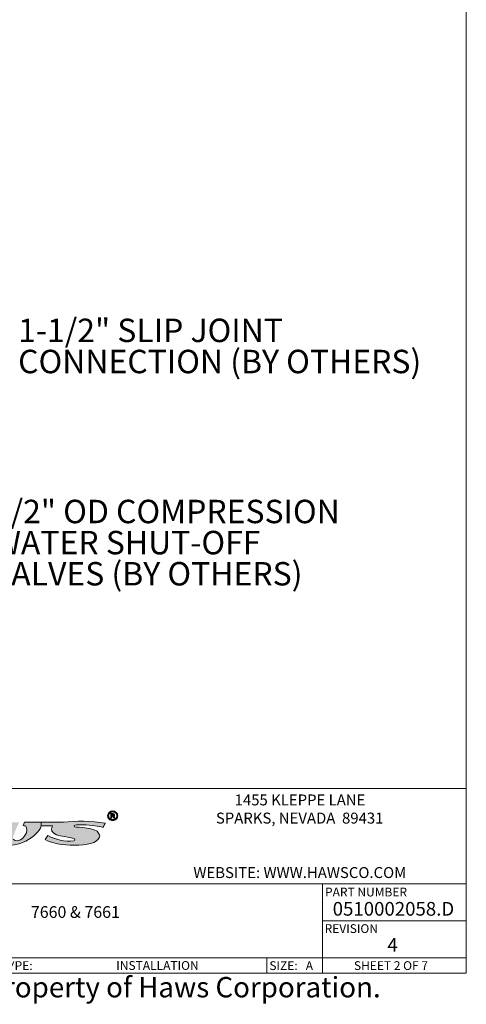
# Model space of a CAD drawing. Units: inches. Extents: x 0.2 to 10.8, y 0.2 to 8.2.
# Drawn here: x 8.3 to 10.6, y 0.2 to 5.3 of the extents above; entities that cross this region are included whole.
import ezdxf

# ---------------------------------------------------------------- set-up
doc = ezdxf.new("R2010")
doc.units = ezdxf.units.IN
doc.header["$MEASUREMENT"] = 0
doc.linetypes.add('PHANTOM', pattern=[0.5, 0.25, -0.05, 0.05, -0.05, 0.05, -0.05])
doc.layers.add('BORDER', color=7, linetype='Continuous', lineweight=35)
doc.layers.add('TXT', color=7, linetype='PHANTOM', lineweight=50)
doc.styles.add('SLDTEXTSTYLE0', font='ARIAL.TTF', dxfattribs={"width": 0.948})
doc.styles.add('SLDTEXTSTYLE1', font='ARIAL.TTF')
doc.styles.add('SLDTEXTSTYLE2', font='ARIAL.TTF', dxfattribs={"width": 0.9})

# ---------------------------------------------------------------- blocks, each defined once
blk = doc.blocks.new('SW_NOTE_0_16')
at = {"layer": 'BORDER', "color": 0, "char_height": 0.056, "attachment_point": 2, "style": 'SLDTEXTSTYLE1'}
for s, insert in [('1455 KLEPPE LANE', (0.371, 0.0722)), ('SPARKS, NEVADA  89431', (0.3692, -0.0208)), ('WEBSITE: WWW.HAWSCO.COM', (0.3699, -0.2997))]:
    blk.add_mtext(s, dxfattribs=dict(at, insert=insert))
blk = doc.blocks.new('SW_NOTE_0_18')
at = {"layer": 'BORDER', "color": 0, "insert": (0.2423, 0.0773), "char_height": 0.06, "attachment_point": 2, "style": 'SLDTEXTSTYLE1'}
blk.add_mtext('7660 & 7661', dxfattribs=at)
blk = doc.blocks.new('SW_NOTE_0_20')
at = {"layer": 'TXT', "color": 0, "char_height": 0.12, "attachment_point": 1, "style": 'SLDTEXTSTYLE0'}
for s, insert in [('1/2" OD COMPRESSION ', (0.0235, 0.0552)), ('WATER SHUT-OFF ', (0.0235, -0.1041)), ('VALVES (BY OTHERS)', (0.0235, -0.2635))]:
    blk.add_mtext(s, dxfattribs=dict(at, insert=insert))
blk = doc.blocks.new('SW_NOTE_0_23')
at = {"layer": 'TXT', "color": 0, "char_height": 0.12, "attachment_point": 1, "style": 'SLDTEXTSTYLE0'}
for s, insert in [('1-1/2" SLIP JOINT ', (0.0203, 0.0535)), ('CONNECTION (BY OTHERS)', (0.0203, -0.1059))]:
    blk.add_mtext(s, dxfattribs=dict(at, insert=insert))

msp = doc.modelspace()

# ---------------------------------------------------------------- hatches: boundary and pattern name
at = {"linetype": 'Continuous'}
h = msp.add_hatch(color=7, dxfattribs=at)
edge = h.paths.add_edge_path(flags=0)
edge.add_spline(control_points=[(8.84469182, 1.1976307), (8.84469182, 1.20388063), (8.84261357, 1.21012299), (8.83706144, 1.2149773)], knot_values=[7, 7, 7, 7, 8, 8, 8, 8], weights=[1, 1, 1, 1], degree=3, periodic=0)
edge.add_spline(control_points=[(8.83706144, 1.2149773), (8.83220712, 1.21983921), (8.82595718, 1.22192505), (8.81902461, 1.22192505), (8.81139423, 1.22192505), (8.80514429, 1.21983921), (8.80028997, 1.2149773)], knot_values=[5, 5, 5, 5, 6, 6, 6, 7, 7, 7, 7], weights=[1, 1, 1, 1, 1, 1, 1], degree=3, periodic=0)
edge.add_spline(control_points=[(8.80028997, 1.2149773), (8.79543565, 1.21012299), (8.79334981, 1.20388063), (8.79265959, 1.1976307)], knot_values=[4, 4, 4, 4, 5, 5, 5, 5], weights=[1, 1, 1, 1], degree=3, periodic=0)
edge.add_spline(control_points=[(8.79265959, 1.1976307), (8.79265959, 1.19069812), (8.79543565, 1.18445577), (8.80028997, 1.17960145)], knot_values=[3, 3, 3, 3, 4, 4, 4, 4], weights=[1, 1, 1, 1], degree=3, periodic=0)
edge.add_spline(control_points=[(8.80028997, 1.17960145), (8.80514429, 1.17543736), (8.81139423, 1.17265371), (8.81902461, 1.17265371), (8.82595718, 1.17265371), (8.83220712, 1.17543736), (8.83706144, 1.18029168)], knot_values=[1, 1, 1, 1, 2, 2, 2, 3, 3, 3, 3], weights=[1, 1, 1, 1, 1, 1, 1], degree=3, periodic=0)
edge.add_spline(control_points=[(8.83706144, 1.18029168), (8.84261357, 1.18445577), (8.84469182, 1.19069812), (8.84469182, 1.1976307)], knot_values=[0, 0, 0, 0, 1, 1, 1, 1], weights=[1, 1, 1, 1], degree=3, periodic=0)
edge = h.paths.add_edge_path(flags=0)
edge.add_spline(control_points=[(8.8398375, 1.1976307), (8.8398375, 1.19208616), (8.83775925, 1.18722425), (8.83360274, 1.18306774)], knot_values=[7, 7, 7, 7, 8, 8, 8, 8], weights=[1, 1, 1, 1], degree=3, periodic=0)
edge.add_spline(control_points=[(8.83360274, 1.18306774), (8.83012886, 1.17960145), (8.82457674, 1.17751561), (8.81902461, 1.17751561), (8.8134649, 1.17751561), (8.80792794, 1.17960145), (8.80375626, 1.18306774)], knot_values=[5, 5, 5, 5, 6, 6, 6, 7, 7, 7, 7], weights=[1, 1, 1, 1, 1, 1, 1], degree=3, periodic=0)
edge.add_spline(control_points=[(8.80375626, 1.18306774), (8.80028997, 1.18722425), (8.79820413, 1.19208616), (8.79820413, 1.1976307), (8.79820413, 1.20248502), (8.80028997, 1.20735451), (8.80446165, 1.21151102)], knot_values=[3, 3, 3, 3, 4, 4, 4, 5, 5, 5, 5], weights=[1, 1, 1, 1, 1, 1, 1], degree=3, periodic=0)
edge.add_spline(control_points=[(8.80446165, 1.21151102), (8.80792794, 1.2149773), (8.8134649, 1.21706314), (8.81902461, 1.21706314), (8.82457674, 1.21706314), (8.83012886, 1.2149773), (8.83428538, 1.21151102)], knot_values=[1, 1, 1, 1, 2, 2, 2, 3, 3, 3, 3], weights=[1, 1, 1, 1, 1, 1, 1], degree=3, periodic=0)
edge.add_spline(control_points=[(8.83428538, 1.21151102), (8.83775925, 1.20735451), (8.8398375, 1.20248502), (8.8398375, 1.1976307)], knot_values=[0, 0, 0, 0, 1, 1, 1, 1], weights=[1, 1, 1, 1], degree=3, periodic=0)
h = msp.add_hatch(color=7, dxfattribs=at)
edge = h.paths.add_edge_path(flags=0)
edge.add_spline(control_points=[(8.37638656, 1.14144196), (8.39443097, 1.1012042), (8.33406297, 1.04847416), (8.30909356, 1.07760766)], knot_values=[5, 5, 5, 5, 6, 6, 6, 6], weights=[1, 1, 1, 1], degree=3, periodic=0)
edge.add_spline(control_points=[(8.30909356, 1.07760766), (8.30562727, 1.09911836), (8.33199988, 1.14421802), (8.34100312, 1.16434069)], knot_values=[6, 6, 6, 6, 7, 7, 7, 7], weights=[1, 1, 1, 1], degree=3, periodic=0)
edge.add_line((8.34100312, 1.16434069), (8.29695018, 1.16434069))
edge.add_line((8.29695018, 1.16434069), (8.29695018, 1.04603805))
edge.add_spline(control_points=[(8.29695018, 1.04603805), (8.35840617, 1.04871902), (8.43599612, 1.09570612), (8.45340337, 1.14560605)], knot_values=[43.1636314347, 43.1636314347, 43.1636314347, 43.1636314347, 44, 44, 44, 44], weights=[1, 1, 1, 1], degree=3, periodic=0)
edge.add_line((8.45340337, 1.14560605), (8.45340337, 1.16434069))
edge.add_line((8.45340337, 1.16434069), (8.36806595, 1.16434069))
edge.add_line((8.36806595, 1.16434069), (8.36042799, 1.1469865))
edge.add_spline(control_points=[(8.36042799, 1.1469865), (8.36806595, 1.14629627), (8.37292027, 1.14629627), (8.37638656, 1.14144196)], knot_values=[4, 4, 4, 4, 5, 5, 5, 5], weights=[1, 1, 1, 1], degree=3, periodic=0)
h = msp.add_hatch(color=7, dxfattribs=at)
edge = h.paths.add_edge_path(flags=0)
edge.add_spline(control_points=[(8.76976844, 1.13796808), (8.77324231, 1.14629627), (8.78017489, 1.15878856)], knot_values=[0, 0, 0, 1, 1, 1], weights=[1, 1, 1], degree=2, periodic=0)
edge.add_spline(control_points=[(8.78017489, 1.15878856), (8.70940802, 1.17127326), (8.63240638, 1.17196349), (8.56649383, 1.16434069)], knot_values=[1, 1, 1, 1, 2, 2, 2, 2], weights=[1, 1, 1, 1], degree=3, periodic=0)
edge.add_line((8.56649383, 1.16434069), (8.45340337, 1.16434069))
edge.add_line((8.45340337, 1.16434069), (8.45340337, 1.14560605))
edge.add_line((8.45340337, 1.14560605), (8.51028992, 1.14629627))
edge.add_spline(control_points=[(8.51028992, 1.14629627), (8.51445401, 1.14560605), (8.5054356, 1.13727786), (8.5054356, 1.13172573)], knot_values=[45, 45, 45, 45, 46, 46, 46, 46], weights=[1, 1, 1, 1], degree=3, periodic=0)
edge.add_spline(control_points=[(8.5054356, 1.13172573), (8.49850302, 1.0921782), (8.5942393, 1.08940972), (8.61921629, 1.08177934)], knot_values=[46, 46, 46, 46, 47, 47, 47, 47], weights=[1, 1, 1, 1], degree=3, periodic=0)
edge.add_spline(control_points=[(8.61921629, 1.08177934), (8.6282347, 1.07900328), (8.62407061, 1.06997728), (8.62059673, 1.06859683)], knot_values=[47, 47, 47, 47, 48, 48, 48, 48], weights=[1, 1, 1, 1], degree=3, periodic=0)
edge.add_spline(control_points=[(8.62059673, 1.06859683), (8.57412421, 1.0630447), (8.52347243, 1.07622721), (8.48739877, 1.09565207)], knot_values=[48, 48, 48, 48, 49, 49, 49, 49], weights=[1, 1, 1, 1], degree=3, periodic=0)
edge.add_line((8.48739877, 1.09565207), (8.47282064, 1.07622721))
edge.add_spline(control_points=[(8.47282064, 1.07622721), (8.52693113, 1.04015355), (8.72814266, 1.02835908), (8.75173161, 1.08732388)], knot_values=[50, 50, 50, 50, 51, 51, 51, 51], weights=[1, 1, 1, 1], degree=3, periodic=0)
edge.add_spline(control_points=[(8.75173161, 1.08732388), (8.7551979, 1.09704011), (8.74825774, 1.1053683), (8.74687729, 1.108827)], knot_values=[51, 51, 51, 51, 52, 52, 52, 52], weights=[1, 1, 1, 1], degree=3, periodic=0)
edge.add_spline(control_points=[(8.74687729, 1.108827), (8.73508281, 1.13588983), (8.63933896, 1.13796808), (8.62407061, 1.14074415)], knot_values=[52, 52, 52, 52, 53, 53, 53, 53], weights=[1, 1, 1, 1], degree=3, periodic=0)
edge.add_spline(control_points=[(8.62407061, 1.14074415), (8.59562733, 1.16503091), (8.76283587, 1.1428224), (8.76976844, 1.13796808)], knot_values=[53, 53, 53, 53, 54, 54, 54, 54], weights=[1, 1, 1, 1], degree=3, periodic=0)
h = msp.add_hatch(color=7, dxfattribs=at)
edge = h.paths.add_edge_path(flags=0)
edge.add_spline(control_points=[(8.82665499, 1.19694048), (8.82805061, 1.1976307), (8.82874842, 1.19972412), (8.82874842, 1.20179479)], knot_values=[11, 11, 11, 11, 12, 12, 12, 12], weights=[1, 1, 1, 1], degree=3, periodic=0)
edge.add_spline(control_points=[(8.82874842, 1.20179479), (8.82874842, 1.2066567), (8.82595718, 1.20874254), (8.82042023, 1.20874254)], knot_values=[10, 10, 10, 10, 11, 11, 11, 11], weights=[1, 1, 1, 1], degree=3, periodic=0)
edge.add_line((8.82042023, 1.20874254), (8.80931597, 1.20874254))
edge.add_line((8.80931597, 1.20874254), (8.80931597, 1.18584381))
edge.add_line((8.80931597, 1.18584381), (8.8148681, 1.18584381))
edge.add_line((8.8148681, 1.18584381), (8.8148681, 1.19486222))
edge.add_line((8.8148681, 1.19486222), (8.81902461, 1.19486222))
edge.add_spline(control_points=[(8.81902461, 1.19486222), (8.82110287, 1.19486222), (8.8224909, 1.194172), (8.82319629, 1.19347419)], knot_values=[4, 4, 4, 4, 5, 5, 5, 5], weights=[1, 1, 1, 1], degree=3, periodic=0)
edge.add_spline(control_points=[(8.82319629, 1.19347419), (8.82319629, 1.19277638), (8.82387893, 1.19138835), (8.82387893, 1.1900079)], knot_values=[3, 3, 3, 3, 4, 4, 4, 4], weights=[1, 1, 1, 1], degree=3, periodic=0)
edge.add_line((8.82387893, 1.1900079), (8.82387893, 1.18722425))
edge.add_spline(control_points=[(8.82387893, 1.18722425), (8.82457674, 1.18653403), (8.82457674, 1.18584381)], knot_values=[1, 1, 1, 2, 2, 2], weights=[1, 1, 1], degree=2, periodic=0)
edge.add_line((8.82457674, 1.18584381), (8.83012886, 1.18584381))
edge.add_line((8.83012886, 1.18584381), (8.82874842, 1.18792206))
edge.add_line((8.82874842, 1.18792206), (8.82874842, 1.19069812))
edge.add_spline(control_points=[(8.82874842, 1.19069812), (8.82874842, 1.19347419), (8.82734522, 1.19555244), (8.82665499, 1.19694048)], knot_values=[12, 12, 12, 12, 13, 13, 13, 13], weights=[1, 1, 1, 1], degree=3, periodic=0)
edge = h.paths.add_edge_path(flags=0)
edge.add_spline(control_points=[(8.81902461, 1.20457086), (8.8224909, 1.20457086), (8.82387893, 1.20319041), (8.82387893, 1.20179479)], knot_values=[0, 0, 0, 0, 1, 1, 1, 1], weights=[1, 1, 1, 1], degree=3, periodic=0)
edge.add_spline(control_points=[(8.82387893, 1.20179479), (8.82387893, 1.19972412), (8.8224909, 1.19902632), (8.81902461, 1.19902632)], knot_values=[4, 4, 4, 4, 5, 5, 5, 5], weights=[1, 1, 1, 1], degree=3, periodic=0)
edge.add_line((8.81902461, 1.19902632), (8.8148681, 1.19902632))
edge.add_line((8.8148681, 1.19902632), (8.8148681, 1.20457086))
edge.add_line((8.8148681, 1.20457086), (8.81902461, 1.20457086))

# ---------------------------------------------------------------- linework, layer by layer
at = {"color": 7, "linetype": 'Continuous', "lineweight": 18}
for p, q in [((8.36806595, 1.16434069), (8.36042799, 1.1469865)), ((8.36806595, 1.16434069), (8.36042799, 1.1469865)), ((8.56649383, 1.16434069), (8.36806595, 1.16434069)), ((8.56649383, 1.16434069), (8.36806595, 1.16434069)), ((8.45340337, 1.14560605), (8.45340337, 1.16434069)), ((8.80931597, 1.18584381), (8.80931597, 1.20874254)), ((8.80931597, 1.20874254), (8.82042023, 1.20874254)), ((8.80931597, 1.18584381), (8.80931597, 1.20874254)), ((8.80931597, 1.20874254), (8.82042023, 1.20874254)), ((8.8148681, 1.18584381), (8.80931597, 1.18584381)), ((8.8148681, 1.18584381), (8.80931597, 1.18584381)), ((8.81902461, 1.20457086), (8.8148681, 1.20457086)), ((8.8148681, 1.20457086), (8.8148681, 1.19902632)), ((8.81902461, 1.20457086), (8.8148681, 1.20457086)), ((8.8148681, 1.20457086), (8.8148681, 1.19902632)), ((8.8148681, 1.19902632), (8.81902461, 1.19902632)), ((8.8148681, 1.19902632), (8.81902461, 1.19902632)), ((8.81902461, 1.19486222), (8.8148681, 1.19486222)), ((8.8148681, 1.19486222), (8.8148681, 1.18584381)), ((8.81902461, 1.19486222), (8.8148681, 1.19486222)), ((8.8148681, 1.19486222), (8.8148681, 1.18584381)), ((8.82387893, 1.18722425), (8.82387893, 1.1900079)), ((8.82387893, 1.18722425), (8.82387893, 1.1900079)), ((8.83012886, 1.18584381), (8.82457674, 1.18584381)), ((8.83012886, 1.18584381), (8.82457674, 1.18584381)), ((8.82874842, 1.19069812), (8.82874842, 1.18792206)), ((8.82874842, 1.19069812), (8.82874842, 1.18792206)), ((8.82874842, 1.18792206), (8.83012886, 1.18584381)), ((8.82874842, 1.18792206), (8.83012886, 1.18584381)), ((8.45340337, 1.14560605), (8.51028992, 1.14629627)), ((8.45340337, 1.14560605), (8.51028992, 1.14629627)), ((8.48739877, 1.09565207), (8.47282064, 1.07622721)), ((8.48739877, 1.09565207), (8.47282064, 1.07622721))]:
    msp.add_line(p, q, dxfattribs=at)
for points, degree in [([(8.79265959, 1.1976307), (8.79334981, 1.20388063), (8.79543565, 1.21012299), (8.80028997, 1.2149773)], 3), ([(8.8398375, 1.1976307), (8.8398375, 1.20248502), (8.83775925, 1.20735451), (8.83428538, 1.21151102)], 3), ([(8.83706144, 1.2149773), (8.84261357, 1.21012299), (8.84469182, 1.20388063), (8.84469182, 1.1976307)], 3), ([(8.78017489, 1.15878856), (8.70940802, 1.17127326), (8.63240638, 1.17196349), (8.56649383, 1.16434069)], 3), ([(8.62407061, 1.14074415), (8.59562733, 1.16503091), (8.76283587, 1.1428224), (8.76976844, 1.13796808)], 3), ([(8.80028997, 1.17960145), (8.79543565, 1.18445577), (8.79265959, 1.19069812), (8.79265959, 1.1976307)], 3), ([(8.82387893, 1.20179479), (8.82387893, 1.20319041), (8.8224909, 1.20457086), (8.81902461, 1.20457086)], 3), ([(8.81902461, 1.19902632), (8.8224909, 1.19902632), (8.82387893, 1.19972412), (8.82387893, 1.20179479)], 3), ([(8.82319629, 1.19347419), (8.8224909, 1.194172), (8.82110287, 1.19486222), (8.81902461, 1.19486222)], 3), ([(8.82042023, 1.20874254), (8.82595718, 1.20874254), (8.82874842, 1.2066567), (8.82874842, 1.20179479)], 3), ([(8.82387893, 1.1900079), (8.82387893, 1.19138835), (8.82319629, 1.19277638), (8.82319629, 1.19347419)], 3), ([(8.82457674, 1.18584381), (8.82457674, 1.18653403), (8.82387893, 1.18722425)], 2), ([(8.82874842, 1.20179479), (8.82874842, 1.19972412), (8.82805061, 1.1976307), (8.82665499, 1.19694048)], 3), ([(8.82665499, 1.19694048), (8.82734522, 1.19555244), (8.82874842, 1.19347419), (8.82874842, 1.19069812)], 3), ([(8.83360274, 1.18306774), (8.83775925, 1.18722425), (8.8398375, 1.19208616), (8.8398375, 1.1976307)], 3), ([(8.84469182, 1.1976307), (8.84469182, 1.19069812), (8.84261357, 1.18445577), (8.83706144, 1.18029168)], 3), ([(8.26330368, 1.04986219), (8.32574236, 1.03044492), (8.43259047, 1.08594344), (8.45340337, 1.14560605)], 3), ([(8.37638656, 1.14144196), (8.39443097, 1.1012042), (8.33406297, 1.04847416), (8.30909356, 1.07760766)], 3), ([(8.36042799, 1.1469865), (8.36806595, 1.14629627), (8.37292027, 1.14629627), (8.37638656, 1.14144196)], 3), ([(8.5054356, 1.13172573), (8.49850302, 1.0921782), (8.5942393, 1.08940972), (8.61921629, 1.08177934)], 3), ([(8.51028992, 1.14629627), (8.51445401, 1.14560605), (8.5054356, 1.13727786), (8.5054356, 1.13172573)], 3), ([(8.74687729, 1.108827), (8.73508281, 1.13588983), (8.63933896, 1.13796808), (8.62407061, 1.14074415)], 3), ([(8.76976844, 1.13796808), (8.77324231, 1.14629627), (8.78017489, 1.15878856)], 2), ([(8.47282064, 1.07622721), (8.52693113, 1.04015355), (8.72814266, 1.02835908), (8.75173161, 1.08732388)], 3), ([(8.62059673, 1.06859683), (8.57412421, 1.0630447), (8.52347243, 1.07622721), (8.48739877, 1.09565207)], 3), ([(8.61921629, 1.08177934), (8.6282347, 1.07900328), (8.62407061, 1.06997728), (8.62059673, 1.06859683)], 3), ([(8.75173161, 1.08732388), (8.7551979, 1.09704011), (8.74825774, 1.1053683), (8.74687729, 1.108827)], 3)]:
    msp.add_open_spline(points, degree=degree, dxfattribs=at)
at = {"color": 8, "linetype": 'Continuous', "lineweight": 18}
for points, degree in [([(8.79265959, 1.1976307), (8.79334981, 1.20388063), (8.79543565, 1.21012299), (8.80028997, 1.2149773)], 3), ([(8.8398375, 1.1976307), (8.8398375, 1.20248502), (8.83775925, 1.20735451), (8.83428538, 1.21151102)], 3), ([(8.83706144, 1.2149773), (8.84261357, 1.21012299), (8.84469182, 1.20388063), (8.84469182, 1.1976307)], 3), ([(8.78017489, 1.15878856), (8.70940802, 1.17127326), (8.63240638, 1.17196349), (8.56649383, 1.16434069)], 3), ([(8.62407061, 1.14074415), (8.59562733, 1.16503091), (8.76283587, 1.1428224), (8.76976844, 1.13796808)], 3), ([(8.80028997, 1.17960145), (8.79543565, 1.18445577), (8.79265959, 1.19069812), (8.79265959, 1.1976307)], 3), ([(8.82387893, 1.20179479), (8.82387893, 1.20319041), (8.8224909, 1.20457086), (8.81902461, 1.20457086)], 3), ([(8.81902461, 1.19902632), (8.8224909, 1.19902632), (8.82387893, 1.19972412), (8.82387893, 1.20179479)], 3), ([(8.82319629, 1.19347419), (8.8224909, 1.194172), (8.82110287, 1.19486222), (8.81902461, 1.19486222)], 3), ([(8.82042023, 1.20874254), (8.82595718, 1.20874254), (8.82874842, 1.2066567), (8.82874842, 1.20179479)], 3), ([(8.82387893, 1.1900079), (8.82387893, 1.19138835), (8.82319629, 1.19277638), (8.82319629, 1.19347419)], 3), ([(8.82457674, 1.18584381), (8.82457674, 1.18653403), (8.82387893, 1.18722425)], 2), ([(8.82874842, 1.20179479), (8.82874842, 1.19972412), (8.82805061, 1.1976307), (8.82665499, 1.19694048)], 3), ([(8.82665499, 1.19694048), (8.82734522, 1.19555244), (8.82874842, 1.19347419), (8.82874842, 1.19069812)], 3), ([(8.83360274, 1.18306774), (8.83775925, 1.18722425), (8.8398375, 1.19208616), (8.8398375, 1.1976307)], 3), ([(8.84469182, 1.1976307), (8.84469182, 1.19069812), (8.84261357, 1.18445577), (8.83706144, 1.18029168)], 3), ([(8.26330368, 1.04986219), (8.32574236, 1.03044492), (8.43259047, 1.08594344), (8.45340337, 1.14560605)], 3), ([(8.37638656, 1.14144196), (8.39443097, 1.1012042), (8.33406297, 1.04847416), (8.30909356, 1.07760766)], 3), ([(8.36042799, 1.1469865), (8.36806595, 1.14629627), (8.37292027, 1.14629627), (8.37638656, 1.14144196)], 3), ([(8.5054356, 1.13172573), (8.49850302, 1.0921782), (8.5942393, 1.08940972), (8.61921629, 1.08177934)], 3), ([(8.51028992, 1.14629627), (8.51445401, 1.14560605), (8.5054356, 1.13727786), (8.5054356, 1.13172573)], 3), ([(8.74687729, 1.108827), (8.73508281, 1.13588983), (8.63933896, 1.13796808), (8.62407061, 1.14074415)], 3), ([(8.76976844, 1.13796808), (8.77324231, 1.14629627), (8.78017489, 1.15878856)], 2), ([(8.47282064, 1.07622721), (8.52693113, 1.04015355), (8.72814266, 1.02835908), (8.75173161, 1.08732388)], 3), ([(8.62059673, 1.06859683), (8.57412421, 1.0630447), (8.52347243, 1.07622721), (8.48739877, 1.09565207)], 3), ([(8.61921629, 1.08177934), (8.6282347, 1.07900328), (8.62407061, 1.06997728), (8.62059673, 1.06859683)], 3), ([(8.75173161, 1.08732388), (8.7551979, 1.09704011), (8.74825774, 1.1053683), (8.74687729, 1.108827)], 3)]:
    msp.add_open_spline(points, degree=degree, dxfattribs=at)
at = {"color": 7, "linetype": 'Continuous', "lineweight": 18}
for points, knots in [([(8.80446165, 1.21151102), (8.80028997, 1.20735451), (8.79820413, 1.20248502), (8.79820413, 1.1976307), (8.79820413, 1.19208616), (8.80028997, 1.18722425), (8.80375626, 1.18306774)], [3, 3, 3, 3, 4, 4, 4, 5, 5, 5, 5]), ([(8.80028997, 1.2149773), (8.80514429, 1.21983921), (8.81139423, 1.22192505), (8.81902461, 1.22192505), (8.82595718, 1.22192505), (8.83220712, 1.21983921), (8.83706144, 1.2149773)], [5, 5, 5, 5, 6, 6, 6, 7, 7, 7, 7]), ([(8.83428538, 1.21151102), (8.83012886, 1.2149773), (8.82457674, 1.21706314), (8.81902461, 1.21706314), (8.8134649, 1.21706314), (8.80792794, 1.2149773), (8.80446165, 1.21151102)], [1, 1, 1, 1, 2, 2, 2, 3, 3, 3, 3]), ([(8.83706144, 1.18029168), (8.83220712, 1.17543736), (8.82595718, 1.17265371), (8.81902461, 1.17265371), (8.81139423, 1.17265371), (8.80514429, 1.17543736), (8.80028997, 1.17960145)], [1, 1, 1, 1, 2, 2, 2, 3, 3, 3, 3]), ([(8.80375626, 1.18306774), (8.80792794, 1.17960145), (8.8134649, 1.17751561), (8.81902461, 1.17751561), (8.82457674, 1.17751561), (8.83012886, 1.17960145), (8.83360274, 1.18306774)], [5, 5, 5, 5, 6, 6, 6, 7, 7, 7, 7])]:
    msp.add_open_spline(points, degree=3, knots=knots, dxfattribs=at)
at = {"color": 8, "linetype": 'Continuous', "lineweight": 18}
for points, knots in [([(8.80446165, 1.21151102), (8.80028997, 1.20735451), (8.79820413, 1.20248502), (8.79820413, 1.1976307), (8.79820413, 1.19208616), (8.80028997, 1.18722425), (8.80375626, 1.18306774)], [3, 3, 3, 3, 4, 4, 4, 5, 5, 5, 5]), ([(8.80028997, 1.2149773), (8.80514429, 1.21983921), (8.81139423, 1.22192505), (8.81902461, 1.22192505), (8.82595718, 1.22192505), (8.83220712, 1.21983921), (8.83706144, 1.2149773)], [5, 5, 5, 5, 6, 6, 6, 7, 7, 7, 7]), ([(8.83428538, 1.21151102), (8.83012886, 1.2149773), (8.82457674, 1.21706314), (8.81902461, 1.21706314), (8.8134649, 1.21706314), (8.80792794, 1.2149773), (8.80446165, 1.21151102)], [1, 1, 1, 1, 2, 2, 2, 3, 3, 3, 3]), ([(8.83706144, 1.18029168), (8.83220712, 1.17543736), (8.82595718, 1.17265371), (8.81902461, 1.17265371), (8.81139423, 1.17265371), (8.80514429, 1.17543736), (8.80028997, 1.17960145)], [1, 1, 1, 1, 2, 2, 2, 3, 3, 3, 3]), ([(8.80375626, 1.18306774), (8.80792794, 1.17960145), (8.8134649, 1.17751561), (8.81902461, 1.17751561), (8.82457674, 1.17751561), (8.83012886, 1.17960145), (8.83360274, 1.18306774)], [5, 5, 5, 5, 6, 6, 6, 7, 7, 7, 7])]:
    msp.add_open_spline(points, degree=3, knots=knots, dxfattribs=at)
at = {"layer": 'BORDER', "lineweight": 18}
for p, q in [((10.629927, 0.39207317), (10.629927, 8.19207317)), ((10.629927, 1.33751847), (6.43798255, 1.33751847)), ((6.43798255, 0.84879683), (10.629927, 0.84879683)), ((9.8936436, 0.84879683), (9.8936436, 0.39191021)), ((9.8936436, 0.65942997), (10.629927, 0.65942997)), ((7.3423778, 0.47002997), (9.9561436, 0.47002997)), ((9.60797065, 0.47002997), (9.60797065, 0.39191021)), ((9.9561436, 0.47002997), (10.629927, 0.47002997)), ((10.629927, 0.39207317), (0.329927, 0.39207317))]:
    msp.add_line(p, q, dxfattribs=at)

# ---------------------------------------------------------------- block references
at = {"layer": 'BORDER'}
for name, p in [('SW_NOTE_0_16', (9.40731026, 1.23435309)), ('SW_NOTE_0_18', (8.38558495, 0.65733105))]:
    msp.add_blockref(name, p, dxfattribs=at)
at = {"layer": 'TXT'}
for name, p in [('SW_NOTE_0_23', (8.31438556, 3.68903145)), ('SW_NOTE_0_20', (8.18167743, 2.76007454))]:
    msp.add_blockref(name, p, dxfattribs=at)

# ---------------------------------------------------------------- texts
at = {"layer": 'BORDER'}
for s, insert, char_height, attachment_point, style in [('PART NUMBER', (9.90633712, 0.82954657), 0.0450289646, 1, 'SLDTEXTSTYLE2'), ('0510002058.D', (10.25678043, 0.75600519), 0.07, 2, 'SLDTEXTSTYLE1'), ('REVISION', (10.04095621, 0.64224299), 0.045028965, 2, 'SLDTEXTSTYLE2'), ('4', (10.25244601, 0.57159172), 0.07, 2, 'SLDTEXTSTYLE1'), ('INSTALLATION', (9.04832947, 0.45336755), 0.0450289646, 2, 'SLDTEXTSTYLE2'), ('DRAWING TYPE:', (7.95612361, 0.45276336), 0.0450289646, 1, 'SLDTEXTSTYLE2'), ('SIZE:   A', (9.73307312, 0.4526407), 0.045028965, 2, 'SLDTEXTSTYLE2'), ('SHEET 2 OF 7', (10.24410273, 0.45273681), 0.045, 2, 'SLDTEXTSTYLE0'), ('© 2024 Haws Corporation - All Rights Reserved.  HAWS® and other trademarks used in these materials are the exclusive property of Haws Corporation.', (0.3294523, 0.37184701), 0.10416666667, 1, 'SLDTEXTSTYLE0')]:
    msp.add_mtext(s, dxfattribs=dict(at, insert=insert, char_height=char_height, attachment_point=attachment_point, style=style))

doc.saveas('drawing.dxf')
